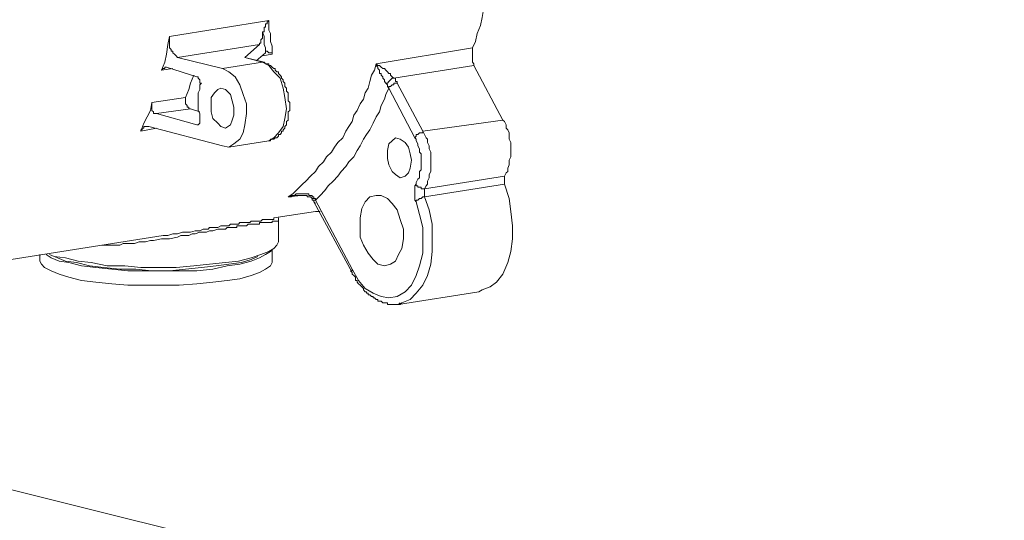
# Model space of a CAD drawing. Units: inches. Extents: x 149.1 to 232.2, y -281.8 to -222.7.
# Drawn here: x 209.3 to 211.3, y -247 to -245.9 of the extents above; entities that cross this region are included whole.
import ezdxf

# ---------------------------------------------------------------- set-up
doc = ezdxf.new("R2010")
doc.units = ezdxf.units.IN
doc.header["$MEASUREMENT"] = 0
doc.layers.add('图层 1', color=7, linetype='Continuous')

msp = doc.modelspace()

# ---------------------------------------------------------------- linework, layer by layer
at = {"layer": '图层 1', "lineweight": 9}
for points in [[(210.2046, -246.005), (210.2115, -245.9915), (210.2149, -245.9747), (210.2218, -245.9581), (210.2249, -245.9412), (210.2283, -245.9244), (210.2314, -245.9075), (210.2349, -245.894), (210.2383, -245.8772), (210.2418, -245.8603), (210.2452, -245.8434)], [(209.5686, -245.9815), (209.7774, -245.9478)], [(209.7639, -245.9715), (209.7674, -245.9715), (209.7674, -245.9681), (209.7674, -245.9647), (209.7674, -245.9616), (209.7705, -245.9616), (209.7705, -245.9581), (209.7705, -245.9547), (209.7739, -245.9547), (209.7739, -245.9512), (209.7774, -245.9478)], [(209.7774, -245.9478), (209.7774, -245.9581), (209.7774, -245.9681), (209.7808, -245.9747), (209.7808, -245.985), (209.7808, -245.9915), (209.7843, -246.0015), (209.7843, -246.0084), (209.7843, -246.0187)], [(209.5521, -246.0522), (209.559, -246.0353), (209.5621, -246.0187), (209.5655, -245.9984), (209.5686, -245.9815)], [(209.5686, -245.9815), (209.5686, -245.985), (209.5686, -245.9884), (209.5686, -245.9915), (209.5686, -245.995), (209.5686, -245.9984), (209.5686, -246.0015), (209.5686, -246.005), (209.572, -246.0084), (209.572, -246.0119), (209.5755, -246.0119), (209.5755, -246.0153), (209.5789, -246.0187), (209.5824, -246.0218), (209.5858, -246.0253)], [(209.7574, -245.9984), (209.7574, -245.995), (209.7608, -245.995), (209.7608, -245.9915), (209.7608, -245.9884), (209.7639, -245.985), (209.7639, -245.9815), (209.7639, -245.9781), (209.7639, -245.9747), (209.7639, -245.9715)], [(209.7639, -245.9715), (209.7674, -245.9815), (209.7674, -245.9884), (209.7674, -245.9984), (209.7705, -246.005), (209.7705, -246.0153)], [(209.7574, -245.9984), (209.5858, -246.0253)], [(209.7574, -245.9984), (209.7271, -246.0253)], [(210.0027, -246.0387), (210.2046, -246.005)], [(210.2046, -246.005), (210.2046, -246.0084), (210.2046, -246.0119), (210.2046, -246.0153), (210.2046, -246.0218), (210.2046, -246.0253), (210.2046, -246.0287), (210.2046, -246.0322), (210.2046, -246.0353), (210.208, -246.0387), (210.208, -246.0422)], [(209.6799, -246.0487), (209.5858, -246.0253)], [(209.7271, -246.0253), (209.7271, -246.0253)], [(209.7674, -246.0353), (209.7271, -246.0253)], [(209.7639, -246.0353), (209.7271, -246.0253)], [(209.7705, -246.0153), (209.7505, -246.0322)], [(209.7843, -246.0187), (209.7639, -246.0218)], [(209.7705, -246.0153), (209.7705, -246.0119), (209.7739, -246.0119), (209.7774, -246.0153), (209.7808, -246.0153), (209.7843, -246.0153), (209.7843, -246.0187)], [(209.7705, -246.0153), (209.7705, -246.0153)], [(209.5755, -246.0487), (209.5521, -246.0522)], [(209.5521, -246.0522), (209.5555, -246.0487)], [(209.5555, -246.0487), (209.5555, -246.0487)], [(209.5555, -246.0487), (209.5555, -246.0487)], [(209.5555, -246.0487), (209.559, -246.0487)], [(209.559, -246.0456), (209.559, -246.0456)], [(209.559, -246.0487), (209.559, -246.0456)], [(209.559, -246.0456), (209.5621, -246.0456)], [(209.6258, -246.0656), (209.5621, -246.0456)], [(209.7639, -246.0353), (209.6799, -246.0487)], [(209.6933, -246.0556), (209.6799, -246.0487)], [(209.7774, -246.0422), (209.7639, -246.0353)], [(209.7639, -246.0353), (209.7674, -246.0353)], [(209.7674, -246.0353), (209.7674, -246.0353)], [(209.7774, -246.2003), (209.7808, -246.2003), (209.7808, -246.1969), (209.7843, -246.1969), (209.7877, -246.1969), (209.7908, -246.1938), (209.7943, -246.1938), (209.7974, -246.1903), (209.7974, -246.1869), (209.8008, -246.1869), (209.8042, -246.1834), (209.8042, -246.18), (209.8077, -246.18), (209.8077, -246.1769), (209.8111, -246.1734), (209.8111, -246.17), (209.8146, -246.1665), (209.8146, -246.1634), (209.8146, -246.16), (209.818, -246.1566), (209.818, -246.1531), (209.818, -246.1497), (209.818, -246.1466), (209.818, -246.1431), (209.818, -246.1397), (209.8211, -246.1366), (209.8211, -246.1328), (209.8211, -246.1297), (209.8211, -246.1262), (209.8211, -246.1228), (209.8211, -246.1197), (209.818, -246.1162), (209.818, -246.1128), (209.818, -246.1094), (209.818, -246.1063), (209.818, -246.1028), (209.818, -246.0994), (209.8146, -246.0959), (209.8146, -246.0925), (209.8146, -246.0894), (209.8111, -246.0859), (209.8111, -246.0825), (209.8111, -246.079), (209.8077, -246.0756), (209.8077, -246.0725), (209.8042, -246.069), (209.8042, -246.0656), (209.8008, -246.0625), (209.7974, -246.0587), (209.7974, -246.0556), (209.7943, -246.0556), (209.7908, -246.0522), (209.7908, -246.0487), (209.7877, -246.0487), (209.7843, -246.0456), (209.7808, -246.0422), (209.7774, -246.0422), (209.7774, -246.0387), (209.7739, -246.0387), (209.7705, -246.0387), (209.7674, -246.0353)], [(209.7877, -246.0556), (209.7774, -246.0422)], [(209.818, -246.3181), (209.8277, -246.3112), (209.838, -246.3012), (209.8483, -246.2913), (209.8549, -246.2847), (209.8649, -246.2744), (209.8752, -246.2644), (209.8818, -246.254), (209.8918, -246.2441), (209.8986, -246.2341), (209.9086, -246.2237), (209.9152, -246.2137), (209.9221, -246.2037), (209.9324, -246.1938), (209.939, -246.18), (209.9455, -246.17), (209.9524, -246.16), (209.9558, -246.1466), (209.9627, -246.1366), (209.9693, -246.1228), (209.9758, -246.1128), (209.9793, -246.0994), (209.9861, -246.0894), (209.9896, -246.0756), (209.9927, -246.0625), (209.9992, -246.0522), (210.0027, -246.0387)], [(210.023, -246.079), (210.0199, -246.0756), (210.0199, -246.0725), (210.0165, -246.069), (210.0165, -246.0656), (210.013, -246.0625), (210.013, -246.0587), (210.0096, -246.0587), (210.0096, -246.0556), (210.0096, -246.0522), (210.0061, -246.0487), (210.0061, -246.0456), (210.0027, -246.0422), (210.0027, -246.0387)], [(210.0399, -246.069), (210.0364, -246.0656), (210.033, -246.0625), (210.033, -246.0587), (210.0296, -246.0587), (210.0265, -246.0556), (210.023, -246.0522), (210.0199, -246.0487), (210.0165, -246.0487), (210.013, -246.0456), (210.0096, -246.0422), (210.0061, -246.0422), (210.0027, -246.0387)], [(210.208, -246.0422), (210.0399, -246.069)], [(210.2686, -246.1566), (210.208, -246.0422)], [(209.5521, -246.0522), (209.5521, -246.0522)], [(209.6024, -246.1094), (209.6093, -246.0925), (209.6127, -246.079), (209.6196, -246.0625)], [(209.6327, -246.0859), (209.6327, -246.0825), (209.6361, -246.079), (209.6327, -246.079), (209.6327, -246.0756), (209.6327, -246.0725), (209.6292, -246.069), (209.6292, -246.0656), (209.6258, -246.0656)], [(209.7068, -246.0656), (209.6933, -246.0556)], [(209.7167, -246.0825), (209.7068, -246.0656)], [(209.8008, -246.069), (209.7877, -246.0556)], [(209.8077, -246.0894), (209.8008, -246.069)], [(210.0399, -246.069), (210.0364, -246.069), (210.033, -246.0725), (210.0296, -246.0756), (210.0265, -246.079), (210.023, -246.079)], [(210.0399, -246.069), (210.0433, -246.069), (210.0433, -246.0725), (210.0433, -246.0756), (210.0468, -246.0756), (210.0468, -246.079)], [(209.6327, -246.0859), (209.6327, -246.0925), (209.6292, -246.0994), (209.6292, -246.1063), (209.6292, -246.1128), (209.6292, -246.1197), (209.6292, -246.1228), (209.6292, -246.1297), (209.6292, -246.1366), (209.6327, -246.1431), (209.6327, -246.1497)], [(209.6699, -246.0925), (209.663, -246.0994)], [(209.6768, -246.0894), (209.6699, -246.0925)], [(209.6864, -246.0925), (209.6768, -246.0894)], [(209.6968, -246.1028), (209.6864, -246.0925)], [(209.7236, -246.1028), (209.7167, -246.0825)], [(209.8111, -246.1094), (209.8077, -246.0894)], [(209.8752, -246.3247), (209.8849, -246.3147), (209.8952, -246.3047), (209.9021, -246.2947), (209.9121, -246.2847), (209.9221, -246.2744), (209.929, -246.2644), (209.939, -246.254), (209.9455, -246.2441), (209.9558, -246.2341), (209.9627, -246.2206), (209.9693, -246.2106), (209.9758, -246.1969), (209.9827, -246.1869), (209.9896, -246.1769), (209.9961, -246.1634), (210.0027, -246.1497), (210.0096, -246.1397), (210.013, -246.1262), (210.0199, -246.1128), (210.023, -246.1028), (210.0296, -246.0894)], [(210.0296, -246.0894), (210.0265, -246.0859), (210.0265, -246.0825), (210.023, -246.079)], [(210.0468, -246.079), (210.0433, -246.079), (210.0399, -246.079), (210.0399, -246.0825), (210.0364, -246.0825), (210.033, -246.0859), (210.0296, -246.0859), (210.0296, -246.0894)], [(210.0836, -246.1938), (210.0296, -246.0894)], [(210.0468, -246.079), (210.1005, -246.18)], [(209.5317, -246.1197), (209.6024, -246.1094)], [(209.6024, -246.1094), (209.6024, -246.1128), (209.6024, -246.1162), (209.6024, -246.1197), (209.6024, -246.1228), (209.6058, -246.1262), (209.6058, -246.1297), (209.6093, -246.1297), (209.6093, -246.1328), (209.6127, -246.1328)], [(209.663, -246.0994), (209.6561, -246.1094)], [(209.6561, -246.1094), (209.6561, -246.1228)], [(209.7002, -246.1162), (209.6968, -246.1028)], [(209.7305, -246.1228), (209.7236, -246.1028)], [(209.8146, -246.1328), (209.8111, -246.1094)], [(209.5083, -246.18), (209.5149, -246.1634), (209.5218, -246.1497), (209.5286, -246.1366), (209.5317, -246.1197)], [(209.5317, -246.1197), (209.5317, -246.1228), (209.5317, -246.1262), (209.5317, -246.1297), (209.5317, -246.1328), (209.5317, -246.1366), (209.5352, -246.1397), (209.5352, -246.1431), (209.5383, -246.1431), (209.5417, -246.1431)], [(209.6127, -246.1328), (209.5417, -246.1431)], [(209.6127, -246.1328), (209.6327, -246.1397)], [(209.6561, -246.1228), (209.6561, -246.1397)], [(209.7037, -246.1297), (209.7002, -246.1162)], [(209.7037, -246.1466), (209.7037, -246.1297)], [(209.7305, -246.1431), (209.7305, -246.1228)], [(209.8111, -246.1531), (209.8146, -246.1328)], [(209.5417, -246.1431), (209.6258, -246.1665)], [(209.6327, -246.1497), (209.6327, -246.1531)], [(209.6327, -246.1531), (209.6327, -246.1566)], [(209.6561, -246.1397), (209.6596, -246.1531)], [(209.6596, -246.1531), (209.6699, -246.1634)], [(209.7002, -246.1566), (209.7037, -246.1466)], [(209.7271, -246.1665), (209.7305, -246.1431)], [(209.8077, -246.17), (209.8111, -246.1531)], [(209.5252, -246.17), (209.5218, -246.17), (209.5183, -246.17), (209.5149, -246.17), (209.5149, -246.1734), (209.5114, -246.1734), (209.5114, -246.1769), (209.5083, -246.1769), (209.5083, -246.18)], [(209.5417, -246.1734), (209.5083, -246.18)], [(209.5252, -246.17), (209.6799, -246.2106)], [(209.6258, -246.1665), (209.6292, -246.1665)], [(209.6258, -246.1665), (209.6258, -246.1665)], [(209.6292, -246.1665), (209.6258, -246.1665)], [(209.6327, -246.1634), (209.6292, -246.1665)], [(209.6292, -246.1665), (209.6292, -246.1665)], [(209.6327, -246.1566), (209.6327, -246.16)], [(209.6327, -246.16), (209.6327, -246.1634)], [(209.6699, -246.1634), (209.6768, -246.17)], [(209.6768, -246.17), (209.6864, -246.1734)], [(209.6864, -246.1734), (209.6968, -246.1665)], [(209.6968, -246.1665), (209.7002, -246.1566)], [(209.7236, -246.1834), (209.7271, -246.1665)], [(209.7974, -246.1834), (209.8077, -246.17)], [(210.1005, -246.18), (210.2686, -246.1566)], [(210.2721, -246.2744), (210.2755, -246.2675), (210.279, -246.2644), (210.279, -246.2575), (210.2821, -246.2509), (210.2821, -246.2441), (210.2821, -246.2406), (210.2855, -246.2341), (210.2855, -246.2272), (210.2855, -246.2206), (210.2855, -246.2137), (210.2855, -246.2068), (210.2855, -246.2037), (210.2821, -246.1969), (210.2821, -246.1903), (210.2821, -246.1834), (210.279, -246.1769), (210.2755, -246.1734), (210.2755, -246.1665), (210.2721, -246.16), (210.2686, -246.1566)], [(209.7167, -246.1969), (209.7236, -246.1834)], [(209.7774, -246.2003), (209.7877, -246.1938)], [(209.7877, -246.1938), (209.7974, -246.1834)], [(210.0433, -246.1938), (210.0364, -246.2003)], [(210.0533, -246.1969), (210.0433, -246.1938)], [(210.1005, -246.18), (210.1005, -246.1834), (210.0971, -246.1834), (210.0936, -246.1834), (210.0902, -246.1869), (210.0867, -246.1869), (210.0867, -246.1903), (210.0836, -246.1938)], [(210.0867, -246.2913), (210.0867, -246.2878), (210.0902, -246.2809), (210.0936, -246.2778), (210.0936, -246.2709), (210.0936, -246.2644), (210.0971, -246.2609), (210.0971, -246.254), (210.0971, -246.2509), (210.0971, -246.2441), (210.0971, -246.2372), (210.0971, -246.2341), (210.0971, -246.2272), (210.0936, -246.2237), (210.0936, -246.2172), (210.0902, -246.2106), (210.0902, -246.2068), (210.0867, -246.2003), (210.0867, -246.1969), (210.0836, -246.1938)], [(210.104, -246.3012), (210.1074, -246.2947), (210.1105, -246.2913), (210.1105, -246.2847), (210.114, -246.2778), (210.114, -246.2709), (210.1171, -246.2644), (210.1171, -246.2609), (210.1171, -246.254), (210.1171, -246.2475), (210.1171, -246.2406), (210.1171, -246.2341), (210.1171, -246.2272), (210.1171, -246.2237), (210.114, -246.2172), (210.114, -246.2106), (210.1105, -246.2037), (210.1105, -246.1969), (210.1074, -246.1938), (210.104, -246.1869), (210.1005, -246.18)], [(209.6799, -246.2106), (209.6933, -246.2137)], [(209.6933, -246.2137), (209.7774, -246.2003)], [(209.6933, -246.2137), (209.7037, -246.2068)], [(209.7037, -246.2068), (209.7167, -246.1969)], [(209.7774, -246.2003), (209.7774, -246.2003)], [(210.0296, -246.2068), (210.0265, -246.2206)], [(210.0364, -246.2003), (210.0296, -246.2068)], [(210.0633, -246.2037), (210.0533, -246.1969)], [(210.0702, -246.2137), (210.0633, -246.2037)], [(210.0737, -246.2272), (210.0702, -246.2137)], [(210.0265, -246.2206), (210.0265, -246.2372)], [(210.0265, -246.2372), (210.0296, -246.2509)], [(210.0771, -246.2406), (210.0737, -246.2272)], [(210.0296, -246.2509), (210.0364, -246.2644)], [(210.0702, -246.2675), (210.0737, -246.2575)], [(210.0737, -246.2575), (210.0771, -246.2406)], [(210.0364, -246.2644), (210.0433, -246.2709)], [(210.0433, -246.2709), (210.0533, -246.2778)], [(210.0533, -246.2778), (210.0633, -246.2744)], [(210.0633, -246.2744), (210.0702, -246.2675)], [(210.104, -246.3012), (210.2721, -246.2744)], [(210.2721, -246.2744), (210.2721, -246.2778), (210.2721, -246.2809), (210.2721, -246.2847), (210.2721, -246.2878), (210.2721, -246.2913)], [(210.0867, -246.2913), (210.0836, -246.2947), (210.0836, -246.2978), (210.0836, -246.3012), (210.0836, -246.3047), (210.0836, -246.3081), (210.0836, -246.3112), (210.0836, -246.3181), (210.0836, -246.3216), (210.0836, -246.3247), (210.0867, -246.3281)], [(210.0867, -246.2913), (210.0867, -246.2947), (210.0902, -246.2947), (210.0902, -246.2978), (210.0936, -246.2978), (210.0971, -246.2978), (210.0971, -246.3012), (210.1005, -246.3012), (210.104, -246.3012)], [(210.2721, -246.2913), (210.104, -246.3181)], [(210.2721, -246.2913), (210.2821, -246.3216)], [(209.8718, -246.3181), (209.8683, -246.3181), (209.8683, -246.3147), (209.8649, -246.3147), (209.8614, -246.3147), (209.8614, -246.3112), (209.858, -246.3112), (209.8549, -246.3112), (209.8514, -246.3112), (209.8483, -246.3112), (209.8449, -246.3112), (209.8415, -246.3112), (209.838, -246.3112), (209.8346, -246.3112), (209.8311, -246.3147), (209.8277, -246.3147), (209.8246, -246.3147), (209.8211, -246.3181), (209.818, -246.3181)], [(209.8449, -246.3147), (209.818, -246.3181)], [(209.8346, -246.3147), (209.8311, -246.3147), (209.8246, -246.3181), (209.8211, -246.3181), (209.818, -246.3181)], [(209.8346, -246.3147), (209.838, -246.3147), (209.8415, -246.3147), (209.8449, -246.3147), (209.8483, -246.3147), (209.8514, -246.3147), (209.8549, -246.3147), (209.858, -246.3147), (209.858, -246.3181), (209.8614, -246.3181), (209.8649, -246.3181), (209.8683, -246.3216), (209.8683, -246.3247)], [(209.8718, -246.3181), (209.8718, -246.3216)], [(209.8718, -246.3181), (209.8718, -246.3216), (209.8752, -246.3216), (209.8752, -246.3247)], [(209.9793, -246.3281), (209.9896, -246.3181)], [(209.9896, -246.3181), (210.0027, -246.3147)], [(210.0027, -246.3147), (210.013, -246.3147)], [(210.013, -246.3147), (210.0265, -246.3216)], [(210.104, -246.3181), (210.1005, -246.3181), (210.0971, -246.3216), (210.0936, -246.3216), (210.0902, -246.3247), (210.0867, -246.3247), (210.0867, -246.3281)], [(210.104, -246.3012), (210.104, -246.3047), (210.104, -246.3081), (210.104, -246.3112), (210.104, -246.3147), (210.104, -246.3181)], [(210.104, -246.3181), (210.114, -246.345)], [(209.8683, -246.3216), (209.8683, -246.3216)], [(209.8718, -246.3216), (209.8683, -246.3216)], [(209.8683, -246.3216), (209.8683, -246.3247)], [(209.8683, -246.3247), (209.8683, -246.3247)], [(209.8683, -246.3247), (209.8718, -246.3247), (209.8718, -246.3281), (209.8752, -246.3316)], [(209.8752, -246.3247), (209.8718, -246.3247), (209.8718, -246.3281)], [(209.8718, -246.3281), (209.9524, -246.4763)], [(209.8752, -246.3247), (209.9524, -246.4697)], [(209.9724, -246.3419), (209.9793, -246.3281)], [(210.0265, -246.3216), (210.0364, -246.3316)], [(210.0364, -246.3316), (210.0468, -246.345)], [(210.0936, -246.355), (210.0867, -246.3281)], [(210.2821, -246.3216), (210.2855, -246.3484)], [(209.7877, -246.3619), (209.8752, -246.3484)], [(209.8849, -246.3484), (209.8752, -246.3484)], [(209.9693, -246.3619), (209.9724, -246.3419)], [(210.0468, -246.345), (210.0533, -246.3653)], [(210.1005, -246.3819), (210.0936, -246.355)], [(210.114, -246.345), (210.1205, -246.3753)], [(210.2855, -246.3484), (210.2886, -246.3788)], [(209.7974, -246.3653), (209.7974, -246.3688), (209.7943, -246.3688), (209.7908, -246.3688), (209.7877, -246.3688), (209.7843, -246.3688), (209.7843, -246.3719), (209.7808, -246.3719), (209.7774, -246.3719), (209.7739, -246.3719), (209.7705, -246.3719), (209.7674, -246.3719), (209.7639, -246.3719), (209.7608, -246.3719), (209.7574, -246.3719), (209.7574, -246.3753), (209.7539, -246.3753), (209.7505, -246.3753), (209.7471, -246.3753), (209.7436, -246.3753), (209.7402, -246.3753), (209.7371, -246.3753), (209.7336, -246.3753), (209.7305, -246.3788), (209.7271, -246.3788), (209.7236, -246.3788), (209.7202, -246.3788), (209.7167, -246.3788), (209.7133, -246.3788), (209.7102, -246.3788), (209.7102, -246.3819), (209.7068, -246.3819), (209.7037, -246.3819), (209.7002, -246.3819), (209.6968, -246.3819), (209.6933, -246.3819), (209.6899, -246.3819), (209.6864, -246.3853), (209.6833, -246.3853), (209.6768, -246.3853), (209.6699, -246.3853), (209.6596, -246.3888), (209.653, -246.3888), (209.6465, -246.3922), (209.6396, -246.3922), (209.6327, -246.3922), (209.6227, -246.3956), (209.6161, -246.3956), (209.6093, -246.3987), (209.5989, -246.3987), (209.5924, -246.3987), (209.5858, -246.4022), (209.5686, -246.4056), (209.5521, -246.4056), (209.5352, -246.4091), (209.5286, -246.4091), (209.5183, -246.4125), (209.5114, -246.4125), (209.5049, -246.4125), (209.4949, -246.4156), (209.488, -246.4156), (209.4811, -246.4156), (209.4715, -246.4156), (209.4646, -246.4191), (209.4577, -246.4191), (209.4511, -246.4191), (209.4477, -246.4191), (209.4446, -246.4191), (209.4411, -246.4191), (209.4377, -246.4191), (209.4342, -246.4191), (209.4274, -246.4191)], [(209.5555, -246.3987), (209.5655, -246.3987), (209.5755, -246.3956), (209.5858, -246.3956), (209.5958, -246.3922), (209.6058, -246.3922), (209.6127, -246.3922), (209.6227, -246.3888), (209.6327, -246.3888), (209.6396, -246.3853), (209.6496, -246.3853), (209.653, -246.3819), (209.6596, -246.3819), (209.663, -246.3819), (209.6664, -246.3819), (209.6699, -246.3819), (209.6768, -246.3788), (209.6799, -246.3788), (209.6833, -246.3788), (209.6864, -246.3788), (209.6933, -246.3788), (209.6968, -246.3753), (209.7002, -246.3753), (209.7037, -246.3753), (209.7068, -246.3753), (209.7102, -246.3753), (209.7133, -246.3753), (209.7167, -246.3719), (209.7202, -246.3719), (209.7271, -246.3719), (209.7305, -246.3719), (209.7336, -246.3719), (209.7371, -246.3719), (209.7402, -246.3688), (209.7436, -246.3688), (209.7471, -246.3688), (209.7505, -246.3688), (209.7539, -246.3688), (209.7574, -246.3688), (209.7608, -246.3688), (209.7639, -246.3653), (209.7674, -246.3653), (209.7705, -246.3653), (209.7739, -246.3653), (209.7774, -246.3653), (209.7808, -246.3653), (209.7843, -246.3653), (209.7877, -246.3653), (209.7877, -246.3619)], [(209.7974, -246.3653), (209.7974, -246.3619)], [(209.7974, -246.4125), (209.7974, -246.3653)], [(209.9693, -246.3819), (209.9693, -246.3619)], [(209.9693, -246.4022), (209.9693, -246.3819)], [(210.0533, -246.3653), (210.0599, -246.3853)], [(210.1005, -246.4091), (210.1005, -246.3819)], [(210.1205, -246.3753), (210.1205, -246.4022)], [(210.2886, -246.3788), (210.2886, -246.4056)], [(208.8723, -246.5066), (209.5555, -246.3987)], [(209.9758, -246.4191), (209.9693, -246.4022)], [(210.0599, -246.3853), (210.0599, -246.4056)], [(210.1205, -246.4022), (210.1205, -246.4325)], [(209.7877, -246.426), (209.7943, -246.4191)], [(209.7943, -246.4191), (209.7974, -246.4125)], [(209.9861, -246.4359), (209.9758, -246.4191)], [(210.0599, -246.4056), (210.0564, -246.426)], [(210.1005, -246.4359), (210.1005, -246.4091)], [(210.2886, -246.4056), (210.2855, -246.4325)], [(209.2964, -246.439), (209.2964, -246.4528)], [(209.3095, -246.439), (209.3199, -246.4459)], [(209.3164, -246.439), (209.3268, -246.4428)], [(209.3268, -246.4428), (209.3502, -246.4459)], [(209.3333, -246.4459), (209.3268, -246.4428)], [(209.7402, -246.4459), (209.7608, -246.439)], [(209.7539, -246.4428), (209.7402, -246.4494)], [(209.7574, -246.4459), (209.7705, -246.439)], [(209.7608, -246.439), (209.7774, -246.4325)], [(209.7705, -246.439), (209.7808, -246.4325)], [(209.7774, -246.4325), (209.7877, -246.426)], [(209.7808, -246.4325), (209.7843, -246.4291)], [(209.7843, -246.4528), (209.7843, -246.4291)], [(209.9961, -246.4494), (209.9861, -246.4359)], [(210.0499, -246.439), (210.0433, -246.4528)], [(210.0564, -246.426), (210.0499, -246.439)], [(210.0936, -246.4628), (210.1005, -246.4359)], [(210.1205, -246.4325), (210.1171, -246.4594)], [(210.2855, -246.4325), (210.279, -246.4559)], [(207.2976, -246.4494), (213.0781, -247.8901)], [(209.2964, -246.4528), (209.2999, -246.4594)], [(209.2999, -246.4594), (209.3064, -246.4663)], [(209.3199, -246.4459), (209.3367, -246.4528)], [(209.3502, -246.4528), (209.3333, -246.4459)], [(209.3367, -246.4528), (209.3571, -246.4559)], [(209.3502, -246.4459), (209.3771, -246.4528)], [(209.3736, -246.4559), (209.3502, -246.4528)], [(209.3571, -246.4559), (209.3839, -246.4628)], [(209.4005, -246.4628), (209.3736, -246.4559)], [(209.3771, -246.4528), (209.4039, -246.4559)], [(209.3839, -246.4628), (209.4143, -246.4663)], [(209.4308, -246.4663), (209.4005, -246.4628)], [(209.4039, -246.4559), (209.4377, -246.4628)], [(209.4377, -246.4628), (209.4746, -246.4628)], [(209.4746, -246.4628), (209.5083, -246.4663)], [(209.5824, -246.4663), (209.6196, -246.4628)], [(209.6196, -246.4628), (209.653, -246.4594)], [(209.6664, -246.4628), (209.6361, -246.4663)], [(209.653, -246.4594), (209.6864, -246.4559)], [(209.6596, -246.4697), (209.6899, -246.4628)], [(209.6933, -246.4594), (209.6664, -246.4628)], [(209.6864, -246.4559), (209.7133, -246.4528)], [(209.6899, -246.4628), (209.7167, -246.4594)], [(209.7202, -246.4559), (209.6933, -246.4594)], [(209.7133, -246.4528), (209.7402, -246.4459)], [(209.7167, -246.4594), (209.7402, -246.4528)], [(209.7402, -246.4494), (209.7202, -246.4559)], [(209.7402, -246.4528), (209.7574, -246.4459)], [(209.7705, -246.4697), (209.7808, -246.4628)], [(209.7808, -246.4628), (209.7843, -246.4559)], [(209.7843, -246.4559), (209.7843, -246.4528)], [(210.0061, -246.4594), (209.9961, -246.4494)], [(210.0199, -246.4628), (210.0061, -246.4594)], [(210.033, -246.4594), (210.0199, -246.4628)], [(210.0433, -246.4528), (210.033, -246.4594)], [(210.0867, -246.4831), (210.0936, -246.4628)], [(210.1171, -246.4594), (210.1105, -246.4831)], [(210.279, -246.4559), (210.2686, -246.4797)], [(209.3064, -246.4663), (209.3199, -246.4728)], [(209.3199, -246.4728), (209.3367, -246.4797)], [(209.3367, -246.4797), (209.3571, -246.4866)], [(209.4143, -246.4663), (209.4477, -246.4697)], [(209.4646, -246.4697), (209.4308, -246.4663)], [(209.4477, -246.4697), (209.4811, -246.4728)], [(209.4983, -246.4697), (209.4646, -246.4697)], [(209.4811, -246.4728), (209.5183, -246.4728)], [(209.5317, -246.4728), (209.4983, -246.4697)], [(209.5083, -246.4663), (209.5452, -246.4663)], [(209.5183, -246.4728), (209.5555, -246.4728)], [(209.5686, -246.4728), (209.5317, -246.4728)], [(209.5452, -246.4663), (209.5824, -246.4663)], [(209.5555, -246.4728), (209.5893, -246.4728)], [(209.6024, -246.4697), (209.5686, -246.4728)], [(209.5893, -246.4728), (209.6258, -246.4728)], [(209.6361, -246.4663), (209.6024, -246.4697)], [(209.6258, -246.4728), (209.6596, -246.4697)], [(209.7167, -246.4897), (209.7402, -246.4831)], [(209.7402, -246.4831), (209.7574, -246.4763)], [(209.7574, -246.4763), (209.7705, -246.4697)], [(209.9524, -246.4697), (209.9524, -246.4728), (209.9489, -246.4728), (209.9524, -246.4763)], [(209.9524, -246.4697), (209.9658, -246.4931)], [(209.9524, -246.4763), (209.9524, -246.4797), (209.9558, -246.4831), (209.9593, -246.4866), (209.9593, -246.4897), (209.9593, -246.4931), (209.9627, -246.4931), (209.9627, -246.4966), (209.9658, -246.5), (209.9693, -246.5031), (209.9724, -246.5066), (209.9758, -246.51), (209.9758, -246.5131), (209.9793, -246.5169), (209.9827, -246.5169), (209.9827, -246.52), (209.9861, -246.52), (209.9861, -246.5235), (209.9896, -246.5235), (209.9927, -246.5269), (209.9961, -246.5269), (209.9961, -246.53), (209.9992, -246.53), (210.0027, -246.5334), (210.0061, -246.5334), (210.0061, -246.5369), (210.0096, -246.5369), (210.013, -246.5369), (210.0165, -246.5403), (210.0199, -246.5403), (210.023, -246.5403), (210.0265, -246.5403), (210.0265, -246.5438), (210.0296, -246.5438), (210.033, -246.5438), (210.0364, -246.5438), (210.0399, -246.5438), (210.0433, -246.5438), (210.0468, -246.5438), (210.0499, -246.5438), (210.0533, -246.5403)], [(210.0771, -246.5031), (210.0867, -246.4831)], [(210.1105, -246.4831), (210.1005, -246.5031)], [(210.2686, -246.4797), (210.2552, -246.4966)], [(209.3571, -246.4866), (209.3839, -246.4931)], [(209.3839, -246.4931), (209.4143, -246.4966)], [(209.4143, -246.4966), (209.4477, -246.5)], [(209.4477, -246.5), (209.4811, -246.5031)], [(209.4811, -246.5031), (209.5183, -246.5031)], [(209.5183, -246.5031), (209.5555, -246.5031)], [(209.5555, -246.5031), (209.5893, -246.5031)], [(209.5893, -246.5031), (209.6258, -246.5)], [(209.6258, -246.5), (209.6596, -246.4966)], [(209.6596, -246.4966), (209.6899, -246.4931)], [(209.6899, -246.4931), (209.7167, -246.4897)], [(209.9658, -246.4931), (209.9793, -246.51)], [(210.0633, -246.5169), (210.0771, -246.5031)], [(210.1005, -246.5031), (210.0867, -246.52)], [(210.2552, -246.4966), (210.2418, -246.5066)], [(209.9793, -246.51), (209.9961, -246.52)], [(209.9961, -246.52), (210.013, -246.5269)], [(210.013, -246.5269), (210.0296, -246.53)], [(210.0296, -246.53), (210.0468, -246.5269)], [(210.0468, -246.5269), (210.0633, -246.5169)], [(210.0499, -246.5438), (210.2183, -246.5169)], [(210.0867, -246.52), (210.0737, -246.5334)], [(210.2249, -246.5131), (210.2183, -246.5169)], [(210.2418, -246.5066), (210.2249, -246.5131)], [(210.0533, -246.5438), (210.0499, -246.5438)], [(210.0564, -246.5403), (210.0533, -246.5438)], [(210.0737, -246.5334), (210.0564, -246.5403)]]:
    msp.add_lwpolyline(points, dxfattribs=at)

doc.saveas('drawing.dxf')
